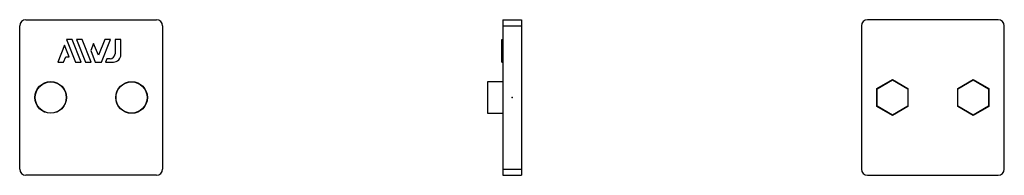
# Model space of a CAD drawing. Extents: x -79 to 79, y -12 to 12.
import ezdxf

# ---------------------------------------------------------------- set-up
doc = ezdxf.new("R2010")
doc.units = 0
doc.header["$LTSCALE"] = 10
doc.header["$MEASUREMENT"] = 0

msp = doc.modelspace()

# ---------------------------------------------------------------- linework, layer by layer
at = {"color": 7, "linetype": 'Continuous'}
for p, q in [((-79.263538, -11.5), (-79.263538, 11.5)), ((-78.263538, 12.5), (-57.263538, 12.5)), ((-56.263538, 11.5), (-56.263538, -11.5)), ((-1.5, 12.5), (-1.5, 11.5)), ((-1.5, 12.5), (1.5, 12.5)), ((-1.5, 11.5), (-1.5, -11.5)), ((-1.5, 11.5), (1.5, 11.5)), ((1.5, 12.5), (1.5, 11.5)), ((1.5, 11.5), (1.5, -11.5)), ((56.185166, 11.5), (56.185166, -11.5)), ((78.185166, 12.5), (57.185166, 12.5)), ((79.185166, -11.5), (79.185166, 11.5)), ((-72.029226, 8.39721), (-73.11883, 5.7)), ((-71.275518, 6.530854), (-72.029226, 8.39721)), ((-71.744914, 9.297366), (-70.291532, 5.7)), ((-70.815601, 9.297366), (-71.744914, 9.297366)), ((-69.362015, 5.7), (-70.815601, 9.297366)), ((-70.146708, 9.297366), (-68.693122, 5.7)), ((-69.217124, 9.297366), (-70.146708, 9.297366)), ((-67.763538, 5.7), (-69.217124, 9.297366)), ((-67.370482, 8.683373), (-67.83528, 7.532757)), ((-66.603437, 6.784957), (-67.370482, 8.683373)), ((-65.588238, 9.297366), (-66.603437, 6.784957)), ((-66.112, 5.7), (-64.658642, 9.297366)), ((-64.658642, 9.297366), (-65.588238, 9.297366)), ((-63.920796, 9.297366), (-63.920796, 7.023124)), ((-62.980658, 9.297366), (-63.920796, 9.297366)), ((-62.980658, 6.9), (-62.980658, 9.297366)), ((-1.7, 9.297366), (-1.5, 9.297366)), ((-1.7, 6.9), (-1.7, 9.297366)), ((-72.189516, 5.7), (-71.853585, 6.530854)), ((-71.853585, 6.530854), (-71.275518, 6.530854)), ((-67.83528, 7.532757), (-67.094669, 5.7)), ((-1.7, 6.9), (-1.5, 6.9)), ((-1.7, 5.7), (-1.7, 6.9)), ((-73.11883, 5.7), (-72.189516, 5.7)), ((-70.291532, 5.7), (-69.362015, 5.7)), ((-68.693122, 5.7), (-67.763538, 5.7)), ((-67.094669, 5.7), (-66.112, 5.7)), ((-65.231775, 6.223124), (-65.443131, 5.7)), ((-65.443131, 5.7), (-64.180658, 5.7)), ((-64.720796, 6.223124), (-65.231775, 6.223124)), ((-1.7, 5.7), (-1.5, 5.7)), ((-1.5, 2.547619), (-4, 2.503982)), ((-1.5, 2.543637), (-4, 2.5)), ((-4, 2.503982), (-4, 2.5)), ((-4, 2.5), (-4, 0)), ((58.685166, 1.443375), (61.185166, 2.886751)), ((58.730549, 1.417173), (61.185166, 2.834347)), ((61.185166, 2.886751), (63.685166, 1.443375)), ((61.185166, 2.834347), (61.185166, 2.886751)), ((61.185166, 2.834347), (63.639783, 1.417173)), ((71.685166, 1.443375), (74.185166, 2.886751)), ((71.730549, 1.417173), (74.185166, 2.834347)), ((74.185166, 2.886751), (76.685166, 1.443375)), ((74.185166, 2.834347), (74.185166, 2.886751)), ((74.185166, 2.834347), (76.639783, 1.417173)), ((-4, 0), (-4, -2.5)), ((58.685166, -1.443376), (58.685166, 1.443375)), ((58.730549, 1.417173), (58.685166, 1.443375)), ((58.730549, -1.417174), (58.730549, 1.417173)), ((63.639783, 1.417173), (63.685166, 1.443375)), ((63.639783, 1.417173), (63.639783, -1.417174)), ((63.685166, 1.443375), (63.685166, -1.443376)), ((71.685166, -1.443376), (71.685166, 1.443375)), ((71.730549, 1.417173), (71.685166, 1.443375)), ((71.730549, -1.417174), (71.730549, 1.417173)), ((76.639783, 1.417173), (76.685166, 1.443375)), ((76.639783, 1.417173), (76.639783, -1.417174)), ((76.685166, 1.443375), (76.685166, -1.443376)), ((58.730549, -1.417174), (58.685166, -1.443376)), ((61.185166, -2.886752), (58.685166, -1.443376)), ((61.185166, -2.834348), (58.730549, -1.417174)), ((63.639783, -1.417174), (61.185166, -2.834348)), ((63.685166, -1.443376), (61.185166, -2.886752)), ((63.639783, -1.417174), (63.685166, -1.443376)), ((71.730549, -1.417174), (71.685166, -1.443376)), ((74.185166, -2.886752), (71.685166, -1.443376)), ((74.185166, -2.834348), (71.730549, -1.417174)), ((76.639783, -1.417174), (74.185166, -2.834348)), ((76.685166, -1.443376), (74.185166, -2.886752)), ((76.639783, -1.417174), (76.685166, -1.443376)), ((-4, -2.5), (-1.5, -2.543638)), ((61.185166, -2.834348), (61.185166, -2.886752)), ((74.185166, -2.834348), (74.185166, -2.886752)), ((-57.263538, -12.5), (-78.263538, -12.5)), ((-1.5, -11.5), (1.5, -11.5)), ((-1.5, -11.5), (-1.5, -12.5)), ((-1.5, -12.5), (1.5, -12.5)), ((1.5, -11.5), (1.5, -12.5)), ((57.185166, -12.5), (78.185166, -12.5))]:
    msp.add_line(p, q, dxfattribs=at)
for centre, radius in [((-74.262543, 0.003982), 2.543638), ((-74.262543, 0.003982), 2.5), ((-61.263538, 0), 2.543638), ((-61.263538, 0), 2.5)]:
    msp.add_circle(centre, radius, dxfattribs=at)
for centre, radius, start, end in [((-78.263538, 11.5), 1, 90, 180), ((-57.263538, 11.5), 1, 0, 90), ((57.185166, 11.5), 1, 90, 180), ((78.185166, 11.5), 1, 0, 90), ((-64.720796, 7.023124), 0.8, 270, 360), ((-64.180658, 6.9), 1.2, 270, 360), ((-78.263538, -11.5), 1, 180, 270), ((-57.263538, -11.5), 1, 270, 360), ((57.185166, -11.5), 1, 180, 270), ((78.185166, -11.5), 1, 270, 360)]:
    msp.add_arc(centre, radius, start, end, dxfattribs=at)
at = {"color": 7}
msp.add_point((0, 0), dxfattribs=at)

doc.saveas('drawing.dxf')
